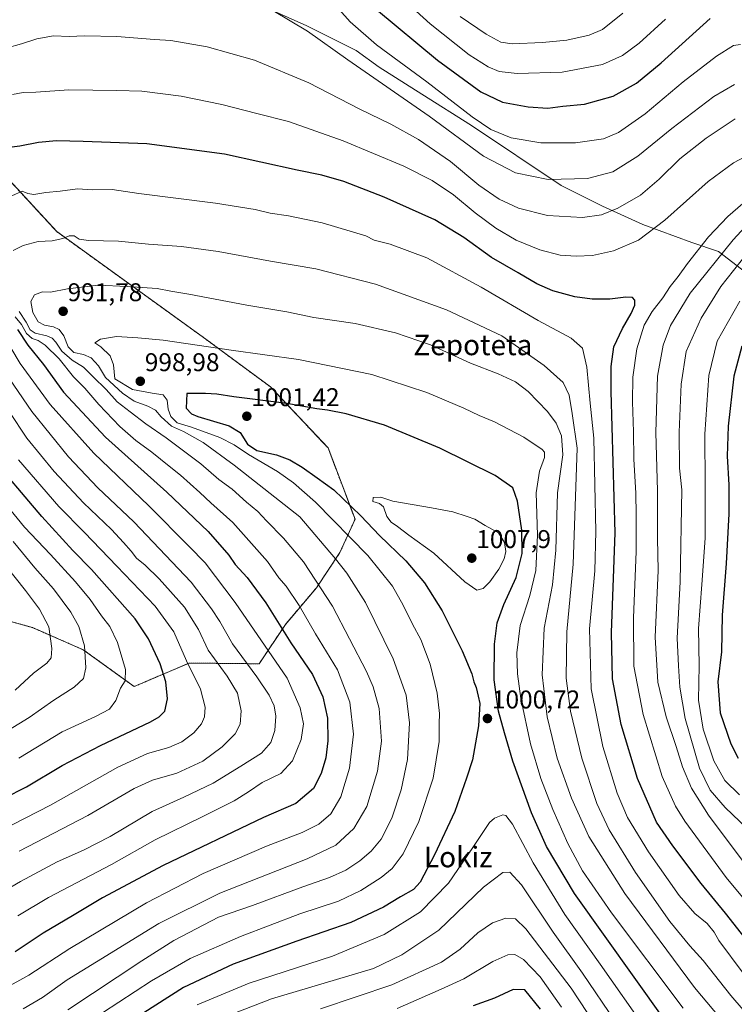
# Model space of a CAD drawing. Units: metres. Extents: x 559673 to 563104, y 4730999 to 4733347.
# Drawn here: x 562525 to 562803, y 4732721 to 4733105 of the extents above; entities that cross this region are included whole.
import ezdxf
from ezdxf.enums import TextEntityAlignment as Align

# ---------------------------------------------------------------- set-up
doc = ezdxf.new("R2010")
doc.units = ezdxf.units.M
doc.header["$MEASUREMENT"] = 0
doc.linetypes.add('TRAZOS', pattern=[0.75, 0.5, -0.25])
for name, color, linetype, lineweight in [('Arbolado forestal', 92, 'TRAZOS', 0), ('Arbolado forestal CxS', 92, 'Continuous', 0), ('Carátula', 7, 'Continuous', 5), ('Curva de nivel maestra', 36, 'Continuous', 30), ('Curva de nivel normal', 36, 'Continuous', 0), ('Municipio', 9, 'Continuous', 13), ('Municipio CxS', 142, 'Continuous', 0), ('Punto de cota en terreno', 7, 'Continuous', 0), ('Rótulo de punto de cota en terreno', 19, 'Continuous', 0), ('Texto cartográfico', 19, 'Continuous', 0)]:
    doc.layers.add(name, color=color, linetype=linetype, lineweight=lineweight)
doc.styles.add('Arial', font='txt', dxfattribs={"height": 0.2})

# ---------------------------------------------------------------- blocks, each defined once
blk = doc.blocks.new('*U150')
at = {"layer": 'Arbolado forestal CxS', "color": 92, "linetype": 'Continuous', "lineweight": 0}
blk.add_polyline3d([(562492.41, 4732878.22, 917.1), (562529.53, 4732867.92, 932.29), (562549.34, 4732859.27, 939.22), (562569.22, 4732844.92, 945.7), (562590.7, 4732854.08, 955.28), (562618.03, 4732853.79, 966.75), (562628.28, 4732869.17, 976.03), (562640.39, 4732883.46, 983.96), (562649.56, 4732897.21, 991.05), (562655.44, 4732910.17, 998.22), (562644.93, 4732937.98, 1003.45), (562622.39, 4732961.84, 998.24), (562597.23, 4732980.41, 994.05), (562539.02, 4733022.39, 983.79), (562500.18, 4733064.49, 971.31)], dxfattribs=at)
blk = doc.blocks.new('*U165')
at = {"layer": 'Curva de nivel normal', "color": 36, "linetype": 'Continuous', "lineweight": 0}
blk.add_polyline3d([(562783.46, 4732719.41, 995), (562755.53, 4732756.65, 995), (562744.24, 4732773.04, 995), (562738.51, 4732783.71, 995), (562732.58, 4732796.89, 995), (562727.93, 4732809, 995), (562723.94, 4732822.55, 995), (562720.12, 4732840.19, 995), (562718.82, 4732849.93, 995), (562718.63, 4732858.08, 995), (562719.91, 4732868.69, 995), (562723.68, 4732880.45, 995), (562725.96, 4732890.19, 995), (562726.68, 4732903.96, 995), (562726.16, 4732920.49, 995), (562727.42, 4732928.9, 995), (562729.35, 4732934.25, 995), (562729.36, 4732936.37, 995), (562728.52, 4732937.39, 995), (562721.38, 4732942.18, 995), (562709.88, 4732948.24, 995), (562703.89, 4732950.69, 995), (562697.87, 4732953.56, 995), (562683.5, 4732959.59, 995), (562661.94, 4732966.68, 995), (562633.36, 4732972.46, 995), (562607.06, 4732976.18, 995), (562580.6, 4732980.09, 995), (562570.66, 4732980.93, 995), (562562.38, 4732981.42, 995), (562556.05, 4732980.42, 995), (562553.94, 4732979.05, 995), (562556.16, 4732977.5, 995), (562559.86, 4732973.9, 995), (562561.13, 4732970.38, 995), (562561.7, 4732964.94, 995), (562568.56, 4732960.78, 995), (562576.31, 4732959.31, 995), (562580.49, 4732958.72, 995), (562582.11, 4732956.61, 995), (562582.52, 4732953.16, 995), (562583.5, 4732950.26, 995), (562586.06, 4732947.86, 995), (562591.6, 4732946.12, 995), (562602.64, 4732942.07, 995), (562608.27, 4732939.25, 995), (562613.79, 4732935.41, 995), (562625.21, 4732928.86, 995), (562631.36, 4732924.4, 995), (562640, 4732916.84, 995), (562660.37, 4732896.08, 995), (562670, 4732884.05, 995), (562674.17, 4732876.71, 995), (562677.81, 4732869.24, 995), (562681.08, 4732863.27, 995), (562684.7, 4732853.68, 995), (562687.55, 4732842.33, 995), (562688.38, 4732834.44, 995), (562688.29, 4732830.4, 995), (562688.32, 4732823.41, 995), (562685.94, 4732809.23, 995), (562680.34, 4732792.31, 995), (562674.26, 4732779.6, 995), (562669.97, 4732773.9, 995), (562665.62, 4732770.39, 995), (562657.75, 4732765.32, 995), (562648.92, 4732761.14, 995), (562633.88, 4732756.19, 995), (562610.72, 4732747.36, 995), (562591.03, 4732738.84, 995), (562575.93, 4732730.15, 995), (562550.52, 4732713.45, 995)], dxfattribs=at)
blk = doc.blocks.new('*U166')
at = {"layer": 'Curva de nivel normal', "color": 36, "linetype": 'Continuous', "lineweight": 0}
for points in [[(562506.18, 4732757.96, 965), (562524.84, 4732768.81, 965), (562539.17, 4732776.47, 965), (562549.51, 4732781.03, 965), (562559.84, 4732786.46, 965), (562576.27, 4732796.14, 965), (562588.62, 4732801.76, 965), (562600.08, 4732807.28, 965), (562610.84, 4732813.9, 965), (562618.9, 4732818.9, 965), (562622.55, 4732823.06, 965), (562624.19, 4732827.82, 965), (562624.57, 4732833.34, 965), (562623.89, 4732837.34, 965), (562621.91, 4732841.56, 965), (562617.12, 4732848.68, 965), (562607.63, 4732861.62, 965), (562602.65, 4732870.24, 965), (562599.46, 4732875.21, 965), (562591.47, 4732885.58, 965), (562569.06, 4732909.23, 965), (562555.11, 4732922.41, 965), (562543.66, 4732934.48, 965), (562529.35, 4732952.23, 965), (562516.99, 4732970.32, 965)], [(562513.96, 4733092.56, 965), (562525.2, 4733095.67, 965), (562531.22, 4733097.65, 965), (562537.79, 4733098.77, 965), (562543.88, 4733098.53, 965), (562549.78, 4733098.82, 965), (562562.44, 4733098.56, 965), (562577.17, 4733097.32, 965), (562583.51, 4733096.99, 965), (562597.71, 4733094.55, 965), (562616.16, 4733089.3, 965), (562637.46, 4733080.44, 965), (562657.26, 4733070.2, 965), (562669.42, 4733064.29, 965), (562680.25, 4733058.35, 965), (562692.69, 4733049.79, 965), (562703.78, 4733040.54, 965), (562711.73, 4733035.12, 965), (562719.3, 4733031.6, 965), (562730.61, 4733028.66, 965), (562744.15, 4733027.88, 965), (562751.68, 4733028.99, 965), (562758.03, 4733031.53, 965), (562766.81, 4733036.59, 965), (562774.1, 4733042.84, 965), (562782.16, 4733050.82, 965), (562792.5, 4733058.91, 965), (562803.83, 4733066.37, 965)], [(562817.2, 4733034.5, 965), (562802.98, 4733019.2, 965), (562786.23, 4732998.4, 965), (562778.61, 4732985.8, 965), (562775.7, 4732978.16, 965), (562773.48, 4732965.94, 965), (562772.85, 4732943.97, 965), (562773.47, 4732921.29, 965), (562773.5, 4732902.85, 965), (562773.8, 4732890.17, 965), (562772.61, 4732864.2, 965), (562773.63, 4732846.6, 965), (562776.82, 4732833.12, 965), (562780.83, 4732821.5, 965), (562783.25, 4732813.57, 965), (562786.7, 4732805.3, 965), (562793.42, 4732794.74, 965), (562808.48, 4732774.6, 965)]]:
    blk.add_polyline3d(points, dxfattribs=at)
blk = doc.blocks.new('*U169')
at = {"layer": 'Curva de nivel normal', "color": 36, "linetype": 'Continuous', "lineweight": 0}
blk.add_polyline3d([(562736.02, 4732719.8, 1020), (562727.64, 4732731.64, 1020), (562721.23, 4732738.43, 1020), (562717.86, 4732740.43, 1020), (562715.07, 4732740.27, 1020), (562709.28, 4732737.64, 1020), (562697.92, 4732730.84, 1020), (562689.04, 4732726.82, 1020), (562671.93, 4732719.37, 1020)], dxfattribs=at)
blk = doc.blocks.new('*U170')
at = {"layer": 'Curva de nivel normal', "color": 36, "linetype": 'Continuous', "lineweight": 0}
blk.add_polyline3d([(562498.12, 4732918.42, 935), (562526.83, 4732882.4, 935), (562532.25, 4732875.13, 935), (562535.87, 4732868.19, 935), (562537.05, 4732859.76, 935), (562536.84, 4732856.16, 935), (562535.09, 4732853.97, 935), (562529.9, 4732850.16, 935), (562522.83, 4732843.5, 935)], dxfattribs=at)
blk = doc.blocks.new('*U174')
at = {"layer": 'Curva de nivel normal', "color": 36, "linetype": 'Continuous', "lineweight": 0}
blk.add_polyline3d([(562802.96, 4732709.57, 990), (562787.91, 4732727.56, 990), (562760.68, 4732764.14, 990), (562746.63, 4732786.39, 990), (562739.86, 4732801.31, 990), (562734.31, 4732816.99, 990), (562730.36, 4732833.1, 990), (562728.45, 4732849.45, 990), (562729.28, 4732867.7, 990), (562732.54, 4732884.64, 990), (562733.81, 4732898.16, 990), (562734.49, 4732920.53, 990), (562736.58, 4732935.29, 990), (562735.98, 4732942.71, 990), (562733.9, 4732947.68, 990), (562730.57, 4732952.25, 990), (562722.98, 4732959.96, 990), (562718, 4732963.83, 990), (562711.25, 4732966.94, 990), (562700.5, 4732971.11, 990), (562684.86, 4732978.17, 990), (562671.19, 4732982.94, 990), (562655.48, 4732986.53, 990), (562639.39, 4732988.85, 990), (562628.81, 4732991.06, 990), (562613.17, 4732993.64, 990), (562590.55, 4732997.98, 990), (562583.5, 4732999.16, 990), (562578.17, 4733000.15, 990), (562566.51, 4733000.93, 990), (562555.17, 4733001.45, 990), (562543.17, 4733000.13, 990), (562536.51, 4732998.84, 990), (562533.51, 4732998.89, 990), (562530.3, 4732997.68, 990), (562528.94, 4732995.18, 990), (562529.74, 4732990.8, 990), (562531.78, 4732987.18, 990), (562534.24, 4732985.84, 990), (562537.78, 4732985.27, 990), (562539.91, 4732984.23, 990), (562541.79, 4732981.71, 990), (562543.52, 4732977.49, 990), (562545.68, 4732975.2, 990), (562549.48, 4732974.41, 990), (562552.42, 4732973.12, 990), (562555.29, 4732970.06, 990), (562558.04, 4732965.46, 990), (562564.63, 4732959.4, 990), (562569.18, 4732956.28, 990), (562574.59, 4732954.35, 990), (562577.59, 4732952.69, 990), (562579.8, 4732950.08, 990), (562583.75, 4732946.55, 990), (562588.5, 4732944.4, 990), (562596.14, 4732940.19, 990), (562608.28, 4732931.24, 990), (562633.84, 4732911.11, 990), (562647.85, 4732894.75, 990), (562652.29, 4732889.18, 990), (562659.53, 4732877.75, 990), (562670.36, 4732855.73, 990), (562675.41, 4732841.59, 990), (562676.69, 4732830.8, 990), (562675.94, 4732816.39, 990), (562673.49, 4732804.6, 990), (562669.79, 4732793.56, 990), (562665.69, 4732785.39, 990), (562661.75, 4732780.63, 990), (562657.29, 4732776.9, 990), (562651.78, 4732773.27, 990), (562645.51, 4732770.4, 990), (562635.1, 4732766.75, 990), (562615.42, 4732759.5, 990), (562602.09, 4732754.88, 990), (562584.72, 4732745.78, 990), (562572.18, 4732737.96, 990), (562543.31, 4732718.76, 990)], dxfattribs=at)
blk = doc.blocks.new('*U186')
at = {"layer": 'Curva de nivel normal', "color": 36, "linetype": 'Continuous', "lineweight": 0}
for points in [[(562810.56, 4732758.02, 970), (562800.3, 4732770.42, 970), (562784.21, 4732792.34, 970), (562780.5, 4732798.28, 970), (562775.33, 4732809.81, 970), (562767.83, 4732833.98, 970), (562764.27, 4732852.8, 970), (562764.15, 4732871.66, 970), (562765.22, 4732897.62, 970), (562765.17, 4732911.86, 970), (562765.06, 4732920.31, 970), (562764.19, 4732933.63, 970), (562764.08, 4732944.23, 970), (562763.72, 4732956.01, 970), (562763.89, 4732965.61, 970), (562765.39, 4732976.61, 970), (562768.34, 4732985.94, 970), (562771.38, 4732991.27, 970), (562775.61, 4732996.61, 970), (562778.37, 4733000.94, 970), (562781.54, 4733004.84, 970), (562785.16, 4733009.98, 970), (562793.38, 4733020.34, 970), (562800.91, 4733028.31, 970), (562806.81, 4733033.32, 970)], [(562812.57, 4733054.2, 970), (562803.11, 4733049.2, 970), (562793.23, 4733041.91, 970), (562776.3, 4733026.86, 970), (562766.05, 4733019.11, 970), (562756.28, 4733014.92, 970), (562748.06, 4733013.05, 970), (562741.8, 4733012.77, 970), (562735.5, 4733013.27, 970), (562727.52, 4733015.29, 970), (562718.34, 4733019.11, 970), (562710.34, 4733023.78, 970), (562702.29, 4733029.74, 970), (562693.86, 4733036.7, 970), (562685.57, 4733042.3, 970), (562674.44, 4733047.88, 970), (562650.76, 4733057.79, 970), (562629.53, 4733065.41, 970), (562617.1, 4733068.52, 970), (562603.51, 4733072.01, 970), (562587.51, 4733075.2, 970), (562572.17, 4733077.21, 970), (562562.51, 4733077.51, 970), (562543.75, 4733077.77, 970), (562530.81, 4733076.8, 970), (562525.88, 4733076.68, 970), (562521.69, 4733075.84, 970)], [(562521.11, 4732977.09, 970), (562524.75, 4732970.9, 970), (562536.43, 4732954.95, 970), (562553.48, 4732935.91, 970), (562574.92, 4732915.48, 970), (562590.66, 4732899.61, 970), (562597, 4732893.19, 970), (562608.61, 4732877.74, 970), (562629.01, 4732848.12, 970), (562634, 4732836.56, 970), (562635.26, 4732830.35, 970), (562634.43, 4732824.22, 970), (562631.04, 4732815.95, 970), (562626.45, 4732811.05, 970), (562619.16, 4732807.46, 970), (562613.88, 4732803.79, 970), (562608.25, 4732800.36, 970), (562596.01, 4732794.15, 970), (562577.44, 4732785.15, 970), (562560.36, 4732775.55, 970), (562535.8, 4732762.59, 970), (562523.84, 4732755.52, 970)]]:
    blk.add_polyline3d(points, dxfattribs=at)
blk = doc.blocks.new('*U193')
at = {"layer": 'Curva de nivel normal', "color": 36, "linetype": 'Continuous', "lineweight": 0}
for points in [[(562516.73, 4732788.45, 955), (562536.55, 4732798.63, 955), (562562.84, 4732813.5, 955), (562574.4, 4732818.79, 955), (562582.79, 4732821.08, 955), (562587.81, 4732823.32, 955), (562592.46, 4732826.89, 955), (562595.51, 4732830.39, 955), (562596.74, 4732833.12, 955), (562596.95, 4732836.89, 955), (562595.08, 4732843.95, 955), (562589.65, 4732854.98, 955), (562584.74, 4732866.23, 955), (562577.4, 4732876.33, 955), (562562.42, 4732891.85, 955), (562549.88, 4732904.98, 955), (562539.77, 4732915.2, 955), (562524.07, 4732933.37, 955)], [(562645.99, 4733112.75, 955), (562653.54, 4733104.3, 955), (562663.87, 4733095.3, 955), (562683.4, 4733080.84, 955), (562701.19, 4733067.2, 955), (562708.49, 4733062.23, 955), (562716.37, 4733059.05, 955), (562727.97, 4733057.03, 955), (562741.45, 4733057.02, 955), (562752.36, 4733058.64, 955), (562758.3, 4733061.08, 955), (562768.7, 4733068.36, 955), (562783.5, 4733080.83, 955), (562796.5, 4733090.79, 955), (562803.16, 4733094.99, 955), (562805.83, 4733095.45, 955)], [(562805.63, 4732995.29, 955), (562796.76, 4732979.61, 955), (562793.51, 4732966.29, 955), (562791.9, 4732943.42, 955), (562792.13, 4732923.56, 955), (562792.06, 4732902.79, 955), (562790.84, 4732884.68, 955), (562789.45, 4732867.5, 955), (562789.7, 4732853.11, 955), (562789.51, 4732839.66, 955), (562791.34, 4732828.24, 955), (562795.5, 4732815.91, 955), (562799.79, 4732808.21, 955), (562805.5, 4732802.66, 955)]]:
    blk.add_polyline3d(points, dxfattribs=at)
blk = doc.blocks.new('*U198')
at = {"layer": 'Curva de nivel normal', "color": 36, "linetype": 'Continuous', "lineweight": 0}
blk.add_polyline3d([(562769.13, 4732710.79, 1005), (562751.1, 4732736.56, 1005), (562737.28, 4732755.98, 1005), (562724.91, 4732776.2, 1005), (562716.87, 4732791.21, 1005), (562714.35, 4732794.64, 1005), (562713.17, 4732794.86, 1005), (562709.83, 4732793.54, 1005), (562707.9, 4732791.83, 1005), (562701.41, 4732782.06, 1005), (562691.9, 4732768.22, 1005), (562681.02, 4732757.02, 1005), (562666.77, 4732748.19, 1005), (562646.59, 4732739.7, 1005), (562614.07, 4732729.13, 1005), (562593.84, 4732720.7, 1005)], dxfattribs=at)
blk = doc.blocks.new('*U211')
at = {"layer": 'Curva de nivel normal', "color": 36, "linetype": 'Continuous', "lineweight": 0}
blk.add_polyline3d([(562749.34, 4732712.8, 1015), (562739.75, 4732727.2, 1015), (562722.14, 4732750.35, 1015), (562718, 4732754.26, 1015), (562714.32, 4732754.6, 1015), (562709.09, 4732752.73, 1015), (562703.36, 4732748.84, 1015), (562696.51, 4732742.39, 1015), (562689.17, 4732737.44, 1015), (562669.84, 4732728.48, 1015), (562641.91, 4732719.2, 1015)], dxfattribs=at)
blk = doc.blocks.new('*U216')
at = {"layer": 'Curva de nivel normal', "color": 36, "linetype": 'Continuous', "lineweight": 0}
for points in [[(562525.96, 4732719.2, 985), (562533.45, 4732723.66, 985), (562543.12, 4732730.52, 985), (562554.56, 4732737.56, 985), (562578.84, 4732752.46, 985), (562602.72, 4732764.3, 985), (562636.69, 4732777.68, 985), (562647.92, 4732783.04, 985), (562655.03, 4732789.51, 985), (562660.01, 4732798.06, 985), (562664.23, 4732811.87, 985), (562665.73, 4732823.62, 985), (562664.83, 4732836.32, 985), (562662.47, 4732844.82, 985), (562659.89, 4732850.78, 985), (562646.63, 4732876.32, 985), (562635.26, 4732893.61, 985), (562627.45, 4732902.85, 985), (562620.82, 4732909.6, 985), (562617.53, 4732913.2, 985), (562613.13, 4732916.9, 985), (562607.45, 4732921.88, 985), (562602.28, 4732925.71, 985), (562595.25, 4732931.79, 985), (562581.77, 4732941.98, 985), (562573.83, 4732947.37, 985), (562567.71, 4732952.14, 985), (562562.62, 4732955.93, 985), (562558.25, 4732960.86, 985), (562553.28, 4732965.73, 985), (562549.51, 4732969.5, 985), (562545, 4732972.24, 985), (562540.97, 4732975.74, 985), (562538.69, 4732979.22, 985), (562537.24, 4732980.87, 985), (562535.08, 4732981.79, 985), (562530.64, 4732982.74, 985), (562528.61, 4732984.09, 985), (562527.04, 4732987.12, 985), (562524.36, 4732991.2, 985)], [(562522.05, 4733014.97, 985), (562525.92, 4733016.94, 985), (562531.72, 4733018.55, 985), (562537.27, 4733018.82, 985), (562541.45, 4733019.66, 985), (562543.84, 4733020.72, 985), (562545.84, 4733020.69, 985), (562547.74, 4733019.49, 985), (562551.43, 4733018.99, 985), (562563.15, 4733018.66, 985), (562574.83, 4733017.55, 985), (562587.64, 4733016.6, 985), (562602.03, 4733014.67, 985), (562622.47, 4733010.86, 985), (562640.16, 4733007.92, 985), (562663.42, 4733001.96, 985), (562691.19, 4732991.83, 985), (562712.69, 4732981.79, 985), (562729.28, 4732970.23, 985), (562736.61, 4732963.5, 985), (562739.03, 4732958.58, 985), (562740.18, 4732951.4, 985), (562742.08, 4732937.85, 985), (562740.57, 4732892.68, 985), (562738.07, 4732866.22, 985), (562737.82, 4732848.21, 985), (562739.52, 4732835.28, 985), (562743.94, 4732816.95, 985), (562749.8, 4732799.28, 985), (562754.62, 4732788.98, 985), (562764.87, 4732772.41, 985), (562778.3, 4732753.3, 985), (562786.06, 4732743.7, 985), (562791.28, 4732737.98, 985), (562802.08, 4732724.36, 985), (562822.96, 4732700.22, 985)]]:
    blk.add_polyline3d(points, dxfattribs=at)
blk = doc.blocks.new('*U217')
at = {"layer": 'Curva de nivel normal', "color": 36, "linetype": 'Continuous', "lineweight": 0}
blk.add_polyline3d([(562757.1, 4732714.11, 1010), (562744.18, 4732733.08, 1010), (562732.79, 4732749.04, 1010), (562720.45, 4732767.53, 1010), (562715.91, 4732772.52, 1010), (562713.17, 4732772.38, 1010), (562705.51, 4732766.7, 1010), (562688.17, 4732749.91, 1010), (562673.7, 4732740.29, 1010), (562662.58, 4732734.95, 1010), (562622.86, 4732723.02, 1010), (562600.29, 4732714.3, 1010)], dxfattribs=at)
blk = doc.blocks.new('*U227')
at = {"layer": 'Curva de nivel normal', "color": 36, "linetype": 'Continuous', "lineweight": 0}
for points in [[(562808.52, 4732789.49, 960), (562799.9, 4732797.73, 960), (562794, 4732804.45, 960), (562789.88, 4732813.08, 960), (562784.29, 4732832.41, 960), (562782.15, 4732844.62, 960), (562781.68, 4732852.96, 960), (562781.22, 4732863.74, 960), (562782.28, 4732885.77, 960), (562782.99, 4732921.63, 960), (562782.02, 4732930.14, 960), (562781.92, 4732944.22, 960), (562782.7, 4732962.93, 960), (562784.65, 4732975.61, 960), (562790.5, 4732988.61, 960), (562798.15, 4733001.02, 960), (562808.14, 4733013.48, 960)], [(562803.5, 4733079.73, 960), (562795.5, 4733075.09, 960), (562779.08, 4733062.6, 960), (562765.82, 4733051.81, 960), (562756.08, 4733045.78, 960), (562746.16, 4733043.08, 960), (562730.83, 4733042.75, 960), (562718.03, 4733045.32, 960), (562705.61, 4733051.8, 960), (562684.32, 4733067.48, 960), (562652.64, 4733089.4, 960), (562636.88, 4733100.54, 960), (562623.31, 4733108.64, 960)], [(562513.42, 4732962.58, 960), (562527.34, 4732941.85, 960), (562537.96, 4732928.82, 960), (562549.47, 4732916.57, 960), (562560.35, 4732906.18, 960), (562565.02, 4732901.05, 960), (562568.12, 4732897.7, 960), (562570.18, 4732894.95, 960), (562573.51, 4732892.27, 960), (562578.93, 4732886.98, 960), (562588.84, 4732875.89, 960), (562594.34, 4732867.12, 960), (562598.12, 4732859.08, 960), (562605.52, 4732848.96, 960), (562609.5, 4732842.36, 960), (562610.98, 4732835.43, 960), (562610.62, 4732830.24, 960), (562608.59, 4732826.5, 960), (562603.54, 4732821.34, 960), (562596.05, 4732815.84, 960), (562585.86, 4732811.11, 960), (562576.36, 4732808.44, 960), (562569.17, 4732805.17, 960), (562551.15, 4732794.62, 960), (562524.3, 4732780.72, 960)]]:
    blk.add_polyline3d(points, dxfattribs=at)
blk = doc.blocks.new('*U228')
at = {"layer": 'Curva de nivel normal', "color": 36, "linetype": 'Continuous', "lineweight": 0}
for points in [[(562806.98, 4732733.1, 980), (562797.37, 4732745.82, 980), (562795.63, 4732749.08, 980), (562792.83, 4732752.5, 980), (562788.08, 4732756.33, 980), (562781.98, 4732763.36, 980), (562769.96, 4732780.49, 980), (562761.79, 4732793.77, 980), (562757.7, 4732803.29, 980), (562752.11, 4732821.47, 980), (562747.62, 4732843.99, 980), (562746.93, 4732867.4, 980), (562749, 4732890.06, 980), (562749.48, 4732905.37, 980), (562748.58, 4732941.83, 980), (562747.16, 4732955.5, 980), (562745.96, 4732969.54, 980), (562744.21, 4732976.98, 980), (562739.73, 4732980.84, 980), (562726.88, 4732987.66, 980), (562704.64, 4733000.74, 980), (562683.45, 4733012.12, 980), (562669.09, 4733017.52, 980), (562662.94, 4733019.06, 980), (562659.71, 4733020.81, 980), (562642.67, 4733025.84, 980), (562629.45, 4733028.58, 980), (562622.25, 4733029.54, 980), (562616.43, 4733030.97, 980), (562600.96, 4733033.5, 980), (562571.05, 4733037.21, 980), (562560.64, 4733038.78, 980), (562552.84, 4733038.68, 980), (562547.17, 4733039.09, 980), (562540.34, 4733038.12, 980), (562534.78, 4733037.69, 980), (562530.09, 4733036.87, 980), (562527.78, 4733037.28, 980), (562525.51, 4733038.22, 980), (562521.51, 4733036.3, 980)], [(562522.78, 4732989.2, 980), (562525.22, 4732986.19, 980), (562527.2, 4732982.63, 980), (562529.4, 4732980.69, 980), (562531.74, 4732979.94, 980), (562534.46, 4732978.16, 980), (562539.94, 4732972.73, 980), (562545.55, 4732965.79, 980), (562549.96, 4732961.28, 980), (562555.38, 4732954.96, 980), (562563.62, 4732946.35, 980), (562569.92, 4732940.89, 980), (562576.17, 4732936.38, 980), (562582.84, 4732930.85, 980), (562587.26, 4732927.44, 980), (562594.87, 4732920.62, 980), (562599.12, 4732916.55, 980), (562607.79, 4732908.88, 980), (562621.23, 4732893.67, 980), (562625.68, 4732887.3, 980), (562628.54, 4732884.06, 980), (562633.62, 4732876.53, 980), (562639.99, 4732865.47, 980), (562648.64, 4732851.43, 980), (562653.39, 4732838.86, 980), (562654.85, 4732826.3, 980), (562653.27, 4732813.04, 980), (562649.88, 4732801.9, 980), (562645.96, 4732795.28, 980), (562641.25, 4732791.16, 980), (562634.76, 4732788, 980), (562620.84, 4732782.64, 980), (562596.14, 4732771.98, 980), (562574.02, 4732760.57, 980), (562544.14, 4732742.74, 980), (562528.17, 4732732.34, 980), (562518.51, 4732726.98, 980)]]:
    blk.add_polyline3d(points, dxfattribs=at)
blk = doc.blocks.new('*U231')
at = {"layer": 'Curva de nivel normal', "color": 36, "linetype": 'Continuous', "lineweight": 0}
for points in [[(562516.02, 4732825.36, 940), (562528.21, 4732832.79, 940), (562537.85, 4732839.62, 940), (562545.84, 4732844.66, 940), (562549.47, 4732848.1, 940), (562550.42, 4732852.2, 940), (562549.8, 4732860.82, 940), (562547.65, 4732868.33, 940), (562544.52, 4732873.98, 940), (562537.8, 4732882.98, 940), (562530.47, 4732891.26, 940), (562521.97, 4732901.5, 940)], [(562696.51, 4733106.27, 940), (562706.68, 4733099.48, 940), (562712.3, 4733096.34, 940), (562716.76, 4733095.72, 940), (562728.6, 4733096.13, 940), (562738.16, 4733097.12, 940), (562746.83, 4733099.07, 940), (562752.07, 4733101.31, 940), (562759.96, 4733107.6, 940)]]:
    blk.add_polyline3d(points, dxfattribs=at)
blk = doc.blocks.new('*U241')
at = {"layer": 'Curva de nivel normal', "color": 36, "linetype": 'Continuous', "lineweight": 0}
for points in [[(562776.55, 4733105.27, 945), (562766.34, 4733095.94, 945), (562759.85, 4733091.06, 945), (562752.04, 4733087.61, 945), (562736.26, 4733084.67, 945), (562718.66, 4733084.13, 945), (562711.7, 4733084.87, 945), (562707.36, 4733086.69, 945), (562699.95, 4733091.36, 945), (562684.72, 4733103.52, 945), (562661.52, 4733124.7, 945)], [(562511.35, 4732925.38, 945), (562526.37, 4732907.14, 945), (562536.62, 4732896.38, 945), (562546.37, 4732885.81, 945), (562552.05, 4732878.83, 945), (562556.47, 4732872.52, 945), (562559.76, 4732868.32, 945), (562562.71, 4732862.1, 945), (562565.81, 4732851.56, 945), (562565.72, 4732847.09, 945), (562563.91, 4732844.32, 945), (562562.02, 4732839.47, 945), (562559.55, 4732836.12, 945), (562554.17, 4732833.21, 945), (562541.17, 4732827.25, 945), (562524.17, 4732817, 945)]]:
    blk.add_polyline3d(points, dxfattribs=at)
blk = doc.blocks.new('*U243')
at = {"layer": 'Curva de nivel maestra', "color": 36, "linetype": 'Continuous', "lineweight": 30}
blk.add_polyline3d([(562776.37, 4732714.82, 1000), (562741.03, 4732764.12, 1000), (562730.14, 4732782.53, 1000), (562724.27, 4732795.6, 1000), (562717.04, 4732815.82, 1000), (562713.78, 4732826.89, 1000), (562711.41, 4732835.28, 1000), (562709.71, 4732847.52, 1000), (562709.88, 4732861.42, 1000), (562710.97, 4732869.74, 1000), (562713.45, 4732876.89, 1000), (562718.28, 4732887.52, 1000), (562720.64, 4732896.8, 1000), (562720.52, 4732905.94, 1000), (562718.85, 4732917.19, 1000), (562717, 4732922.4, 1000), (562710.09, 4732927.27, 1000), (562688.51, 4732937.95, 1000), (562666.96, 4732946.92, 1000), (562652, 4732951.25, 1000), (562644.67, 4732952.77, 1000), (562640.48, 4732953.31, 1000), (562628.83, 4732955.39, 1000), (562608.17, 4732957.89, 1000), (562601.51, 4732959.04, 1000), (562597.01, 4732959.21, 1000), (562589.84, 4732959.3, 1000), (562589.57, 4732953.57, 1000), (562591.56, 4732951.35, 1000), (562594.1, 4732950.3, 1000), (562606.32, 4732946.67, 1000), (562610.66, 4732944.08, 1000), (562613.4, 4732939.43, 1000), (562617.12, 4732937.01, 1000), (562624.84, 4732935.28, 1000), (562629.96, 4732933.42, 1000), (562634.81, 4732930.54, 1000), (562640.59, 4732926.32, 1000), (562647.21, 4732921.64, 1000), (562657.67, 4732911.52, 1000), (562665.03, 4732903.79, 1000), (562675.23, 4732893.99, 1000), (562682.57, 4732885.34, 1000), (562689.44, 4732874.47, 1000), (562697.3, 4732858.8, 1000), (562701, 4732849.9, 1000), (562701.77, 4732846.76, 1000), (562702.74, 4732844.51, 1000), (562703.51, 4732841.12, 1000), (562704.19, 4732838.25, 1000), (562703.67, 4732829.56, 1000), (562701.25, 4732816.38, 1000), (562698.98, 4732809.14, 1000), (562694.42, 4732796.1, 1000), (562686.45, 4732779.23, 1000), (562680.82, 4732768.64, 1000), (562678.22, 4732765.76, 1000), (562673.18, 4732762.87, 1000), (562666.6, 4732758.8, 1000), (562653.76, 4732752.86, 1000), (562632.74, 4732745.63, 1000), (562607.84, 4732736.63, 1000), (562588.51, 4732727.46, 1000), (562566.84, 4732713.75, 1000)], dxfattribs=at)
blk = doc.blocks.new('*U251')
at = {"layer": 'Curva de nivel maestra', "color": 36, "linetype": 'Continuous', "lineweight": 30}
blk.add_polyline3d([(562727.85, 4732719.01, 1025), (562721.65, 4732726.55, 1025), (562717.18, 4732726.77, 1025), (562709.92, 4732723.3, 1025), (562701.53, 4732720.4, 1025)], dxfattribs=at)
blk = doc.blocks.new('*U253')
at = {"layer": 'Curva de nivel maestra', "color": 36, "linetype": 'Continuous', "lineweight": 30}
for points in [[(562809.18, 4732744.96, 975), (562800.08, 4732756.53, 975), (562790.52, 4732768.02, 975), (562779.41, 4732782.82, 975), (562773.09, 4732791.98, 975), (562765.72, 4732809.1, 975), (562759.36, 4732830.16, 975), (562755.94, 4732847.9, 975), (562755.51, 4732865.96, 975), (562756.96, 4732904.94, 975), (562755.43, 4732960.02, 975), (562755.36, 4732969.8, 975), (562756.48, 4732977.45, 975), (562759.87, 4732984.65, 975), (562763.25, 4732990.44, 975), (562764.62, 4732993.76, 975), (562764.62, 4732995.7, 975), (562763.68, 4732996.67, 975), (562761.1, 4732996.84, 975), (562754.85, 4732996.11, 975), (562748, 4732996.02, 975), (562741.16, 4732997.01, 975), (562732.62, 4732999.29, 975), (562726.34, 4733002.05, 975), (562719.12, 4733006.34, 975), (562708.73, 4733012.36, 975), (562697.96, 4733020.06, 975), (562686.54, 4733026.97, 975), (562666.85, 4733035.89, 975), (562651.11, 4733041.96, 975), (562642.42, 4733044.46, 975), (562632.79, 4733046.31, 975), (562604.5, 4733052.68, 975), (562574.17, 4733056.62, 975), (562549.36, 4733057.52, 975), (562538.98, 4733057.84, 975), (562531.95, 4733057.14, 975), (562524.57, 4733055.77, 975), (562519.51, 4733055.08, 975)], [(562523.73, 4732984.16, 975), (562527.72, 4732978.15, 975), (562533.78, 4732970.51, 975), (562541.71, 4732959.8, 975), (562558.1, 4732942.2, 975), (562581.96, 4732920.73, 975), (562598.17, 4732905.34, 975), (562606.15, 4732896.2, 975), (562608.71, 4732892.47, 975), (562613.32, 4732887.4, 975), (562620.58, 4732877.56, 975), (562630.35, 4732861.97, 975), (562638.81, 4732849.62, 975), (562642.88, 4732840.95, 975), (562644.65, 4732832.62, 975), (562644.86, 4732823.67, 975), (562644, 4732817.16, 975), (562642.25, 4732811.04, 975), (562639.26, 4732805.12, 975), (562632.31, 4732799.26, 975), (562619.73, 4732793.87, 975), (562580.51, 4732775.08, 975), (562556.84, 4732762.52, 975), (562545.14, 4732755.4, 975), (562533.71, 4732748.66, 975), (562522.81, 4732741.4, 975)]]:
    blk.add_polyline3d(points, dxfattribs=at)
blk = doc.blocks.new('*U257')
at = {"layer": 'Curva de nivel maestra', "color": 36, "linetype": 'Continuous', "lineweight": 30}
for points in [[(562518.51, 4732801.37, 950), (562527.17, 4732805.79, 950), (562541.17, 4732814.13, 950), (562556.14, 4732821.87, 950), (562575.64, 4732831.16, 950), (562579.01, 4732833.04, 950), (562581.23, 4732835.37, 950), (562582.22, 4732840.08, 950), (562581.64, 4732846.73, 950), (562579.42, 4732853.79, 950), (562574.77, 4732863.53, 950), (562569.59, 4732871.37, 950), (562552.62, 4732890.64, 950), (562545.3, 4732898.01, 950), (562533.17, 4732911.21, 950), (562512.14, 4732936.01, 950)], [(562663.81, 4733109.05, 950), (562687.66, 4733089.24, 950), (562704.54, 4733076.94, 950), (562712.93, 4733072.94, 950), (562723.05, 4733071.05, 950), (562730.72, 4733070.58, 950), (562736.48, 4733071.34, 950), (562745.01, 4733072.08, 950), (562756.16, 4733075.3, 950), (562765.24, 4733080.35, 950), (562774.91, 4733088.29, 950), (562794.02, 4733105.52, 950)], [(562806.38, 4732977.7, 950), (562803.32, 4732966.06, 950), (562801.01, 4732946.53, 950), (562800.62, 4732934.78, 950), (562801.34, 4732923.64, 950), (562801.3, 4732912.35, 950), (562800.3, 4732892.96, 950), (562798.79, 4732872.79, 950), (562798.44, 4732858.46, 950), (562796.99, 4732846.81, 950), (562798, 4732834.62, 950), (562802.08, 4732822.62, 950), (562805.03, 4732817, 950)]]:
    blk.add_polyline3d(points, dxfattribs=at)
blk = doc.blocks.new('5PATER')
at = {"layer": 'Carátula', "linetype": 'Continuous', "lineweight": 5}
h = blk.add_hatch(color=250, dxfattribs=at)
edge = h.paths.add_edge_path()
edge.add_ellipse((0, 0.01), major_axis=(-1.33, -1.34), ratio=0.999422, start_angle=0, end_angle=360)

msp = doc.modelspace()

# ---------------------------------------------------------------- linework, layer by layer
at = {"layer": 'Arbolado forestal', "color": 92, "linetype": 'TRAZOS', "lineweight": 0}
msp.add_polyline3d([(562492.41, 4732878.22, 917.1), (562529.53, 4732867.92, 932.29), (562549.34, 4732859.27, 939.22), (562569.22, 4732844.92, 945.7), (562590.7, 4732854.08, 955.28), (562618.03, 4732853.79, 966.75), (562628.28, 4732869.17, 976.03), (562640.39, 4732883.46, 983.96), (562649.55, 4732897.21, 991.05), (562655.44, 4732910.17, 998.22), (562644.92, 4732937.98, 1003.45), (562622.39, 4732961.84, 998.24), (562597.23, 4732980.41, 994.05), (562539.02, 4733022.39, 983.79), (562500.17, 4733064.49, 971.31)], dxfattribs=at)
at = {"layer": 'Arbolado forestal CxS', "color": 92, "linetype": 'Continuous', "lineweight": 0}
msp.add_polyline3d([(562500.18, 4733064.49, 971.31), (562539.02, 4733022.39, 983.79), (562597.23, 4732980.41, 994.05), (562622.39, 4732961.84, 998.24), (562644.93, 4732937.98, 1003.45), (562655.44, 4732910.17, 998.22), (562649.56, 4732897.21, 991.05), (562640.39, 4732883.46, 983.96), (562628.28, 4732869.17, 976.03), (562618.03, 4732853.79, 966.75), (562590.7, 4732854.08, 955.28), (562569.22, 4732844.92, 945.7), (562549.34, 4732859.27, 939.22), (562529.53, 4732867.92, 932.29), (562492.41, 4732878.22, 917.1)], dxfattribs=at)
at = {"layer": 'Curva de nivel normal', "color": 36, "linetype": 'Continuous', "lineweight": 0}
msp.add_polyline3d([(562703, 4732882.52, 1005), (562705.39, 4732883.2, 1005), (562708.11, 4732885.83, 1005), (562711.57, 4732890.66, 1005), (562713.64, 4732894.7, 1005), (562714.25, 4732897.64, 1005), (562713.79, 4732901.08, 1005), (562711.39, 4732904.9, 1005), (562706.22, 4732907.75, 1005), (562702.17, 4732910.26, 1005), (562699.23, 4732911.29, 1005), (562693.6, 4732913.04, 1005), (562685.32, 4732914.63, 1005), (562670.19, 4732917.29, 1005), (562665.47, 4732918.74, 1005), (562662.56, 4732918.66, 1005), (562662.35, 4732917.12, 1005), (562664.94, 4732916.37, 1005), (562666.56, 4732915, 1005), (562667.8, 4732911.32, 1005), (562669.5, 4732909.04, 1005), (562672, 4732907.35, 1005), (562676.38, 4732903.94, 1005), (562686.16, 4732896.92, 1005), (562698.3, 4732885.73, 1005), (562703, 4732882.52, 1005)], dxfattribs=at)
at = {"layer": 'Municipio', "color": 9, "linetype": 'Continuous', "lineweight": 13}
msp.add_polyline3d([(562905.23, 4732958.35, 896.1), (562899.08, 4732958.98, 899.16), (562893.1, 4732960.34, 902.16), (562892.97, 4732960.39, 902.23), (562886.09, 4732963.34, 906.28), (562885.13, 4732963.71, 906.76), (562875.77, 4732967.34, 912.04), (562846.84, 4732980.61, 929.52), (562840.22, 4732983.49, 933.72), (562828.98, 4732991.42, 941.63), (562809.71, 4733005.15, 955.86), (562797.32, 4733014.6, 966.19), (562786.88, 4733018.09, 972.27), (562767.77, 4733025.2, 968.26), (562751.97, 4733032.34, 963.72), (562735.91, 4733040.36, 960.65), (562700.94, 4733063.77, 956.02), (562681.54, 4733075.97, 957.22), (562664.83, 4733086.53, 957.71), (562655.89, 4733093.08, 957.87), (562636.64, 4733102.73, 959.34), (562621.99, 4733109.25, 959.99)], dxfattribs=at)
msp.add_polyline3d([(562905.23, 4732958.35, 896.1), (562899.08, 4732958.98, 899.16), (562893.1, 4732960.34, 902.16), (562892.97, 4732960.39, 902.23), (562886.09, 4732963.34, 906.28), (562885.13, 4732963.71, 906.76), (562875.77, 4732967.34, 912.04), (562846.84, 4732980.61, 929.52), (562840.22, 4732983.49, 933.72), (562828.98, 4732991.42, 941.63), (562809.71, 4733005.15, 955.86), (562797.32, 4733014.6, 966.19), (562786.88, 4733018.09, 972.27), (562767.77, 4733025.2, 968.26), (562751.97, 4733032.34, 963.72), (562735.91, 4733040.36, 960.65), (562700.94, 4733063.77, 956.02), (562681.54, 4733075.97, 957.22), (562664.83, 4733086.53, 957.71), (562655.89, 4733093.08, 957.87), (562636.64, 4733102.73, 959.34), (562621.99, 4733109.25, 959.99)], dxfattribs=at)
at = {"layer": 'Municipio CxS', "color": 142, "linetype": 'Continuous', "lineweight": 0}
for points in [[(562809.71, 4733005.15, 955.86), (562797.32, 4733014.6, 966.19), (562786.88, 4733018.09, 972.27), (562767.77, 4733025.2, 968.26), (562751.97, 4733032.34, 963.72), (562735.91, 4733040.36, 960.65), (562700.94, 4733063.77, 956.02), (562681.54, 4733075.97, 957.22), (562664.83, 4733086.53, 957.71), (562655.89, 4733093.08, 957.87), (562636.64, 4733102.73, 959.34), (562621.99, 4733109.25, 959.99)], [(562621.99, 4733109.25, 959.99), (562636.64, 4733102.73, 959.34), (562655.89, 4733093.08, 957.87), (562664.83, 4733086.53, 957.71), (562681.54, 4733075.97, 957.22), (562700.94, 4733063.77, 956.02), (562735.91, 4733040.36, 960.65), (562751.97, 4733032.34, 963.72), (562767.77, 4733025.2, 968.26), (562786.88, 4733018.09, 972.27), (562797.32, 4733014.6, 966.19), (562809.71, 4733005.15, 955.86)], [(562809.71, 4733005.15, 955.86), (562797.32, 4733014.6, 966.19), (562786.88, 4733018.09, 972.27), (562767.77, 4733025.2, 968.26), (562751.97, 4733032.34, 963.72), (562735.91, 4733040.36, 960.65), (562700.94, 4733063.77, 956.02), (562681.54, 4733075.97, 957.22), (562664.83, 4733086.53, 957.71), (562655.89, 4733093.08, 957.87), (562636.64, 4733102.73, 959.34), (562621.99, 4733109.25, 959.99)], [(562621.99, 4733109.25, 959.99), (562636.64, 4733102.73, 959.34), (562655.89, 4733093.08, 957.87), (562664.83, 4733086.53, 957.71), (562681.54, 4733075.97, 957.22), (562700.94, 4733063.77, 956.02), (562735.91, 4733040.36, 960.65), (562751.97, 4733032.34, 963.72), (562767.77, 4733025.2, 968.26), (562786.88, 4733018.09, 972.27), (562797.32, 4733014.6, 966.19), (562809.71, 4733005.15, 955.86)]]:
    msp.add_polyline3d(points, dxfattribs=at)

# ---------------------------------------------------------------- block references
at = {"layer": 'Arbolado forestal CxS', "color": 92, "linetype": 'Continuous', "lineweight": 0}
msp.add_blockref('*U150', (0, 0), dxfattribs=at)
at = {"layer": 'Curva de nivel maestra', "color": 36, "linetype": 'Continuous', "lineweight": 30}
for name in ['*U257', '*U253', '*U243', '*U251']:
    msp.add_blockref(name, (0, 0), dxfattribs=at)
at = {"layer": 'Curva de nivel normal', "color": 36, "linetype": 'Continuous', "lineweight": 0}
for name in ['*U231', '*U170', '*U241', '*U228', '*U166', '*U193', '*U216', '*U186', '*U227', '*U174', '*U211', '*U217', '*U198', '*U165', '*U169']:
    msp.add_blockref(name, (0, 0), dxfattribs=at)
at = {"layer": 'Punto de cota en terreno', "linetype": 'Continuous', "lineweight": 0}
for p in [(562541.5, 4732991.31, 991.78), (562571.62, 4732964.01, 998.98), (562613.2, 4732950.36, 1001.42), (562701, 4732895, 1007.9), (562707.11, 4732832.43, 1000.72)]:
    msp.add_blockref('5PATER', p, dxfattribs=at)

# ---------------------------------------------------------------- texts
at = {"layer": 'Rótulo de punto de cota en terreno', "color": 19, "linetype": 'Continuous', "lineweight": 0, "style": 'Arial'}
for s, p in [('991,78', (562543.26, 4732993.07)), ('998,98', (562573.38, 4732965.77)), ('1001,42', (562614.96, 4732952.12)), ('1007,9', (562702.76, 4732896.76)), ('1000,72', (562708.87, 4732834.19))]:
    msp.add_text(s, height=7, dxfattribs=at).set_placement(p, align=Align.BOTTOM_LEFT)
at = {"layer": 'Texto cartográfico', "color": 19, "linetype": 'Continuous', "lineweight": 0, "style": 'Arial'}
for s, p in [('Zepoteta', (562701.43, 4732978.19)), ('Lokiz', (562695.71, 4732778.41))]:
    msp.add_text(s, height=8, dxfattribs=at).set_placement(p, align=Align.MIDDLE_CENTER)

doc.saveas('drawing.dxf')
